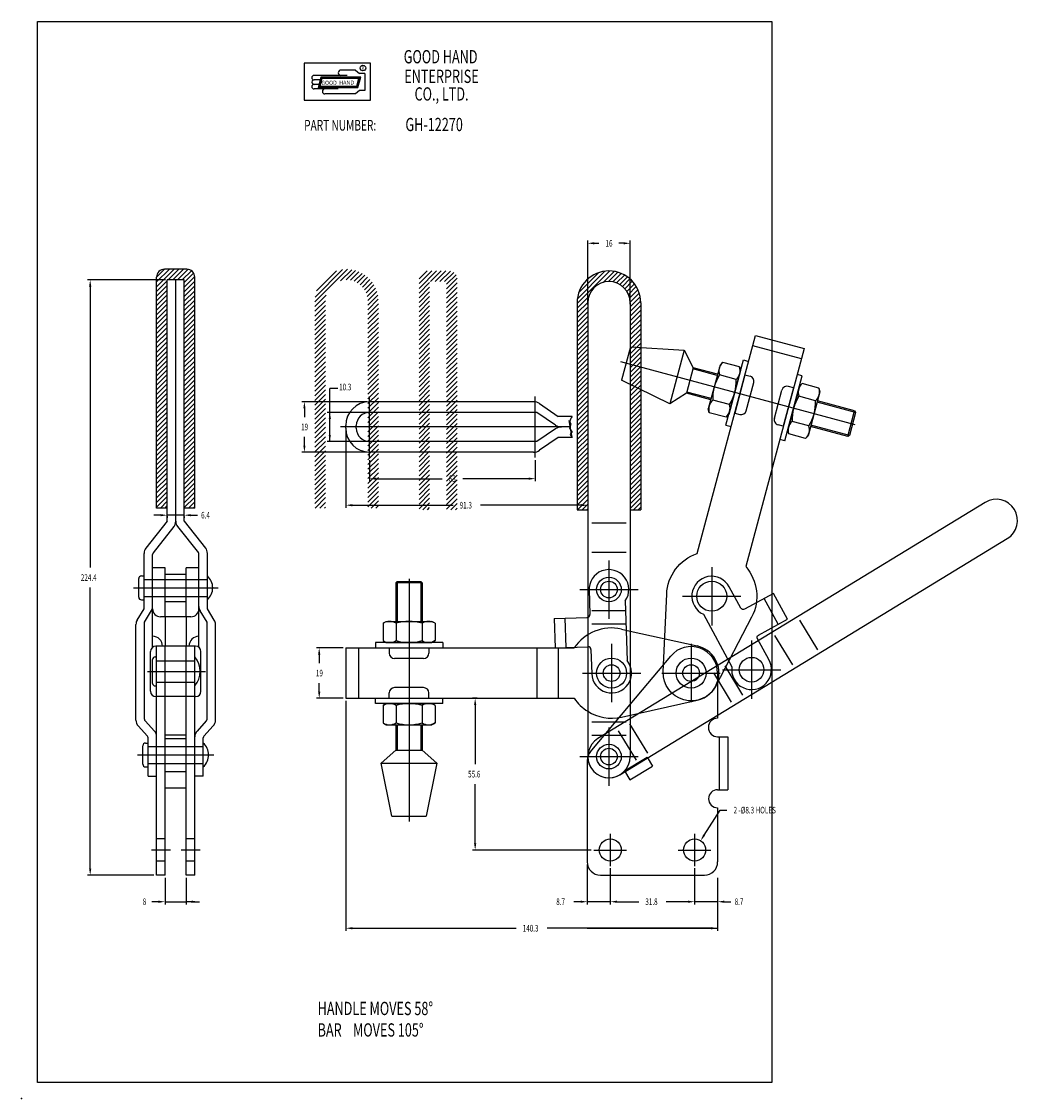
# Model space of a CAD drawing. Extents: x 0 to 376, y 0 to 406.
import ezdxf

# ---------------------------------------------------------------- set-up
doc = ezdxf.new("R2010")
doc.units = 0
doc.header["$LTSCALE"] = 0.7
for name, pattern in [('CENTER', [0]), ('HIDDEN', [0]), ('PHANTOM', [0]), ('THIN', [0])]:
    doc.linetypes.add(name, pattern=pattern)
doc.layers.get('0').update_dxf_attribs({"color": 4, "linetype": 'CONTINUOUS'})
for name, color, linetype in [('1L', 4, 'CONTINUOUS'), ('2L', 1, 'CENTER'), ('3L', 3, 'THIN'), ('4L', 6, 'PHANTOM')]:
    doc.layers.add(name, color=color, linetype=linetype)

# ---------------------------------------------------------------- blocks, each defined once
blk = doc.blocks.new('BRAND')
at = {"layer": '1L', "color": 0}
for p, q in [((25.75, 26.12), (0.75, 26.12)), ((0.75, 26.12), (0.75, 12.12)), ((25.75, 12.12), (25.75, 26.12)), ((16.93, 21.51), (4.47, 21.51)), ((7.02, 20.82), (5.98, 16.96)), ((7.21, 20.57), (6.31, 17.21)), ((7.4, 20.32), (6.63, 17.46)), ((22.05, 20.82), (7.02, 20.82)), ((21.73, 20.57), (7.21, 20.57)), ((21.4, 20.32), (7.4, 20.32)), ((20.12, 23.51), (14.62, 23.51)), ((20.12, 23.51), (21.62, 22.26)), ((20.63, 17.46), (21.4, 20.32)), ((20.83, 17.21), (21.73, 20.57)), ((21.02, 16.96), (22.05, 20.82)), ((23.62, 22.26), (21.62, 22.26)), ((23.62, 22.26), (23.62, 15.76)), ((6.75, 19.81), (4.47, 19.81)), ((6.29, 18.11), (4.47, 18.11)), ((13.62, 16.41), (4.47, 16.41)), ((5.98, 16.96), (21.02, 16.96)), ((6.31, 17.21), (20.83, 17.21)), ((6.63, 17.46), (20.63, 17.46)), ((20.12, 14.51), (8.57, 14.51)), ((21.62, 15.76), (20.12, 14.51)), ((23.62, 15.76), (21.62, 15.76)), ((0.75, 12.12), (25.75, 12.12))]:
    blk.add_line(p, q, dxfattribs=at)
blk.add_circle((22.92, 24.26), 1.06, dxfattribs=at)
for centre, radius, start, end in [((4.47, 20.66), 0.85, 90, 270), ((14.62, 22.51), 1, 90, 270), ((4.47, 18.96), 0.85, 89.9999, 270.0001), ((4.47, 17.26), 0.85, 90, 270), ((8.57, 15.46), 0.95, 90, 270)]:
    blk.add_arc(centre, radius, start, end, dxfattribs=at)
for points in [[(7.4, 20.32), (7.02, 20.82), (6.63, 17.46), (5.98, 16.96)], [(14.47, 20.32), (14.47, 20.82), (7.4, 20.32), (7.02, 20.82)], [(21.4, 20.32), (22.05, 20.82), (14.47, 20.32), (14.47, 20.82)], [(20.63, 17.46), (21.02, 16.96), (21.4, 20.32), (22.05, 20.82)], [(6.63, 17.46), (5.98, 16.96), (20.63, 17.46), (21.02, 16.96)]]:
    blk.add_trace(points, dxfattribs=at)
at = {"layer": '1L', "color": 0, "width": 0.7}
for s, height, p in [('GOOD HAND', 5, (38.29, 26.04)), ('R', 1.5, (22.43, 23.52)), ('ENTERPRISE', 5, (38.5, 18.65)), ('CO., LTD.', 5, (42.38, 12)), ('PART NUMBER:', 4, (0.73, 0.7))]:
    blk.add_text(s, height=height, dxfattribs=at).set_placement(p)
at = {"layer": '1L', "color": 0}
for s, p in [('GOOD', (7.2, 17.98)), ('HAND', (13.95, 18.04))]:
    blk.add_text(s, height=1.5, dxfattribs=at).set_placement(p)
blk = doc.blocks.new('*X')
at = {"color": 0}
for p, q in [((71.35, 274.64), (77.91, 281.2)), ((71.35, 276.41), (76.14, 281.2)), ((71.35, 278.18), (74.37, 281.2)), ((75.67, 277.2), (79.67, 281.2)), ((77.44, 277.2), (81.44, 281.2)), ((79.21, 277.2), (83.18, 281.17)), ((80.98, 277.2), (84.45, 280.67)), ((131, 268.89), (143.31, 281.2)), ((131.1, 270.75), (141.45, 281.1)), ((131.64, 273.06), (139.14, 280.56)), ((140.76, 276.88), (144.93, 281.04)), ((142.85, 277.2), (146.37, 280.72)), ((144.48, 277.06), (147.67, 280.25)), ((71.35, 272.88), (75.35, 276.88)), ((81.75, 276.2), (85.31, 279.76)), ((81.75, 274.44), (85.74, 278.43)), ((81.75, 272.67), (85.75, 276.67)), ((145.86, 276.67), (148.86, 279.67)), ((147.05, 276.1), (149.94, 278.99)), ((148.09, 275.37), (150.93, 278.21)), ((148.99, 274.5), (151.82, 277.33)), ((149.75, 273.49), (152.62, 276.37)), ((71.35, 271.11), (75.35, 275.11)), ((71.35, 269.34), (75.35, 273.34)), ((81.75, 270.9), (85.75, 274.9)), ((81.75, 269.13), (85.75, 273.13)), ((150.36, 272.34), (153.33, 275.31)), ((150.79, 271), (153.93, 274.14)), ((151, 269.44), (154.43, 272.87)), ((71.35, 267.57), (75.35, 271.57)), ((71.35, 265.8), (75.35, 269.8)), ((71.35, 264.04), (75.35, 268.04)), ((81.75, 267.37), (85.75, 271.37)), ((81.75, 265.6), (85.75, 269.6)), ((131, 267.12), (135.32, 271.44)), ((131, 265.35), (135, 269.35)), ((151, 267.67), (154.79, 271.46)), ((151, 265.9), (154.98, 269.89)), ((151, 264.14), (155, 268.14)), ((71.35, 262.27), (75.35, 266.27)), ((71.35, 260.5), (75.35, 264.5)), ((81.75, 263.83), (85.75, 267.83)), ((81.75, 262.06), (85.75, 266.06)), ((81.75, 260.29), (85.75, 264.29)), ((131, 263.58), (135, 267.58)), ((131, 261.81), (135, 265.81)), ((131, 260.05), (135, 264.05)), ((151, 262.37), (155, 266.37)), ((151, 260.6), (155, 264.6)), ((71.35, 258.73), (75.35, 262.73)), ((71.35, 256.97), (75.35, 260.97)), ((81.75, 258.53), (85.75, 262.53)), ((81.75, 256.76), (85.75, 260.76)), ((131, 258.28), (135, 262.28)), ((131, 256.51), (135, 260.51)), ((151, 258.83), (155, 262.83)), ((151, 257.07), (155, 261.07)), ((71.35, 255.2), (75.35, 259.2)), ((71.35, 253.43), (75.35, 257.43)), ((81.75, 254.99), (85.75, 258.99)), ((81.75, 253.22), (85.75, 257.22)), ((131, 254.74), (135, 258.74)), ((131, 252.98), (135, 256.98)), ((151, 255.3), (155, 259.3)), ((151, 253.53), (155, 257.53)), ((71.35, 251.66), (75.35, 255.66)), ((71.35, 249.89), (75.35, 253.89)), ((71.35, 248.13), (75.35, 252.13)), ((81.75, 251.46), (85.75, 255.46)), ((81.75, 249.69), (85.75, 253.69)), ((81.75, 247.92), (85.75, 251.92)), ((131, 251.21), (135, 255.21)), ((131, 249.44), (135, 253.44)), ((151, 251.76), (155, 255.76)), ((151, 249.99), (155, 253.99)), ((151, 248.23), (155, 252.23)), ((71.35, 246.36), (75.35, 250.36)), ((71.35, 244.59), (75.35, 248.59)), ((81.75, 246.15), (85.75, 250.15)), ((81.75, 244.38), (85.75, 248.38)), ((131, 247.67), (135, 251.67)), ((131, 245.9), (135, 249.9)), ((131, 244.14), (135, 248.14)), ((151, 246.46), (155, 250.46)), ((151, 244.69), (155, 248.69)), ((71.35, 242.82), (75.35, 246.82)), ((71.35, 241.06), (75.35, 245.06)), ((81.75, 242.62), (85.75, 246.62)), ((81.75, 240.85), (85.75, 244.85)), ((131, 242.37), (135, 246.37)), ((131, 240.6), (135, 244.6)), ((151, 242.92), (155, 246.92)), ((151, 241.16), (155, 245.16)), ((71.35, 239.29), (75.35, 243.29)), ((71.35, 237.52), (75.35, 241.52)), ((71.35, 235.75), (75.35, 239.75)), ((81.75, 239.08), (85.75, 243.08)), ((81.75, 237.31), (85.75, 241.31)), ((81.75, 235.55), (85.75, 239.55)), ((131, 238.83), (135, 242.83)), ((131, 237.07), (135, 241.07)), ((151, 239.39), (155, 243.39)), ((151, 237.62), (155, 241.62)), ((151, 235.85), (155, 239.85)), ((71.35, 233.98), (75.35, 237.98)), ((71.35, 232.22), (75.35, 236.22)), ((81.75, 233.78), (85.75, 237.78)), ((81.75, 232.01), (85.75, 236.01)), ((131, 235.3), (135, 239.3)), ((131, 233.53), (135, 237.53)), ((131, 231.76), (135, 235.76)), ((151, 234.09), (155, 238.09)), ((151, 232.32), (155, 236.32)), ((71.35, 230.45), (75.35, 234.45)), ((71.35, 228.68), (75.35, 232.68)), ((81.75, 230.24), (85.75, 234.24)), ((81.75, 228.47), (85.75, 232.47)), ((131, 229.99), (135, 233.99)), ((131, 228.23), (135, 232.23)), ((151, 230.55), (155, 234.55)), ((151, 228.78), (155, 232.78)), ((71.35, 226.91), (75.35, 230.91)), ((71.35, 225.15), (75.35, 229.15)), ((71.35, 223.38), (75.35, 227.38)), ((81.75, 226.71), (85.75, 230.71)), ((81.75, 224.94), (85.75, 228.94)), ((131, 226.46), (135, 230.46)), ((131, 224.69), (135, 228.69)), ((151, 227.01), (155, 231.01)), ((151, 225.25), (155, 229.25)), ((151, 223.48), (155, 227.48)), ((71.35, 221.61), (75.35, 225.61)), ((71.35, 219.84), (75.35, 223.84)), ((81.75, 223.17), (85.75, 227.17)), ((81.75, 221.4), (85.75, 225.4)), ((81.75, 219.64), (85.75, 223.64)), ((131, 222.92), (135, 226.92)), ((131, 221.16), (135, 225.16)), ((131, 219.39), (135, 223.39)), ((151, 221.71), (155, 225.71)), ((151, 219.94), (155, 223.94)), ((71.35, 218.07), (75.35, 222.07)), ((71.35, 216.31), (75.35, 220.31)), ((81.75, 217.87), (85.75, 221.87)), ((81.75, 216.1), (85.75, 220.1)), ((131, 217.62), (135, 221.62)), ((131, 215.85), (135, 219.85)), ((151, 218.18), (155, 222.18)), ((151, 216.41), (155, 220.41)), ((71.35, 214.54), (75.35, 218.54)), ((71.35, 212.77), (75.35, 216.77)), ((81.75, 214.33), (85.75, 218.33)), ((81.75, 212.56), (85.75, 216.56)), ((131, 214.09), (135, 218.09)), ((131, 212.32), (135, 216.32)), ((151, 214.64), (155, 218.64)), ((151, 212.87), (155, 216.87)), ((71.35, 211), (75.35, 215)), ((71.35, 209.24), (75.35, 213.24)), ((71.35, 207.47), (75.35, 211.47)), ((81.75, 210.8), (85.75, 214.8)), ((81.75, 209.03), (85.75, 213.03)), ((81.75, 207.26), (85.75, 211.26)), ((131, 210.55), (135, 214.55)), ((131, 208.78), (135, 212.78)), ((151, 211.1), (155, 215.1)), ((151, 209.34), (155, 213.34)), ((151, 207.57), (155, 211.57)), ((71.35, 205.7), (75.35, 209.7)), ((71.35, 203.93), (75.35, 207.93)), ((81.75, 205.49), (85.75, 209.49)), ((81.75, 203.73), (85.75, 207.73)), ((131, 207.01), (135, 211.01)), ((131, 205.25), (135, 209.25)), ((131, 203.48), (135, 207.48)), ((151, 205.8), (155, 209.8)), ((151, 204.03), (155, 208.03)), ((71.35, 202.16), (75.35, 206.16)), ((71.35, 200.4), (75.35, 204.4)), ((81.75, 201.96), (85.75, 205.96)), ((81.75, 200.19), (85.75, 204.19)), ((131, 201.71), (135, 205.71)), ((131, 199.94), (135, 203.94)), ((151, 202.27), (155, 206.27)), ((151, 200.5), (155, 204.5)), ((71.35, 198.63), (75.35, 202.63)), ((71.35, 196.86), (75.35, 200.86)), ((71.35, 195.09), (75.35, 199.09)), ((81.75, 198.42), (85.75, 202.42)), ((81.75, 196.65), (85.75, 200.65)), ((131, 198.18), (135, 202.18)), ((131, 196.41), (135, 200.41)), ((151, 198.73), (155, 202.73)), ((151, 196.96), (155, 200.96)), ((151, 195.19), (155, 199.19)), ((71.35, 193.33), (75.35, 197.33)), ((71.35, 191.56), (75.35, 195.56)), ((81.75, 194.89), (85.75, 198.89)), ((81.75, 193.12), (85.75, 197.12)), ((81.75, 191.35), (85.75, 195.35)), ((131, 194.64), (135, 198.64)), ((131, 192.87), (135, 196.87)), ((131.1, 191.2), (135, 195.1)), ((151, 193.43), (155, 197.43)), ((151, 191.66), (155, 195.66)), ((72.76, 191.2), (75.35, 193.79)), ((74.53, 191.2), (75.35, 192.02)), ((83.37, 191.2), (85.75, 193.58)), ((85.13, 191.2), (85.75, 191.82)), ((132.86, 191.2), (135, 193.34)), ((134.63, 191.2), (135, 191.57)), ((152.31, 191.2), (155, 193.89)), ((154.08, 191.2), (155, 192.12))]:
    blk.add_line(p, q, dxfattribs=at)
blk = doc.blocks.new('PIN10')
at = {"layer": '1L', "color": 0}
for p, q in [((9.03, -3.87), (17.57, 1.34)), ((17.57, 1.34), (19.65, -2.08)), ((9.03, -3.87), (11.11, -7.28)), ((11.11, -7.28), (19.65, -2.08))]:
    blk.add_line(p, q, dxfattribs=at)

msp = doc.modelspace()

# ---------------------------------------------------------------- linework, layer by layer
at = {"color": 0}
for p, q in [((6, 6), (6, 406)), ((6, 406), (283, 406)), ((283, 406), (283, 6)), ((283, 6), (6, 6))]:
    msp.add_line(p, q, dxfattribs=at)
at = {"layer": '1L', "color": 0}
for p, q in [((50.97, 222.6), (50.97, 309.6)), ((62.37, 312.6), (53.97, 312.6)), ((54.97, 217.6), (54.97, 308.6)), ((61.37, 308.6), (54.97, 308.6)), ((58.17, 217.6), (58.17, 308.6)), ((58.17, 217.6), (58.17, 308.6)), ((61.37, 217.6), (61.37, 308.6)), ((65.37, 222.6), (65.37, 309.6)), ((209.6, 299.97), (209.6, 221.97)), ((213.6, 299.97), (213.6, 128.87)), ((229.6, 299.97), (229.6, 128.87)), ((233.6, 299.97), (233.6, 221.97)), ((193.16, 262.66), (131.3, 262.66)), ((195.42, 261.96), (202.4, 257.16)), ((194.4, 258.66), (131.3, 258.66)), ((201.38, 253.86), (194.4, 258.66)), ((207.73, 257.16), (202.4, 257.16)), ((122.3, 252.66), (122.3, 253.66)), ((126.3, 252.66), (126.3, 253.66)), ((201.38, 252.46), (194.4, 247.66)), ((206.86, 253.16), (203.64, 253.16)), ((194.4, 247.66), (131.3, 247.66)), ((202.4, 249.16), (195.42, 244.36)), ((207.73, 249.16), (202.4, 249.16)), ((193.16, 243.66), (131.3, 243.66)), ((54.97, 222.6), (50.97, 222.6)), ((65.37, 222.6), (61.37, 222.6)), ((209.6, 221.97), (213.6, 221.97)), ((229.6, 221.97), (233.6, 221.97)), ((54.97, 217.6), (46.92, 207.47)), ((57.47, 215.61), (49.64, 205.76)), ((58.87, 215.61), (66.7, 205.76)), ((61.37, 217.6), (69.42, 207.47)), ((215.1, 216.97), (228.1, 216.97)), ((46.22, 184.6), (46.22, 205.48)), ((49.42, 170.06), (49.42, 205.13)), ((66.92, 170.06), (66.92, 205.13)), ((70.12, 184.6), (70.12, 205.48)), ((215.1, 205.97), (228.1, 205.97)), ((54.17, 200), (49.42, 200)), ((54.17, 181.61), (54.17, 200)), ((66.92, 200), (62.17, 200)), ((62.17, 181.61), (62.17, 200)), ((44.22, 189), (44.22, 196)), ((45.22, 197), (46.22, 197)), ((46.22, 188), (46.22, 197)), ((54.17, 197.7), (62.17, 197.7)), ((70.12, 188), (70.12, 197)), ((45.22, 188), (46.22, 188)), ((54.17, 187.3), (62.17, 187.3)), ((43.64, 180.37), (46.22, 184.6)), ((46.37, 179.6), (49.42, 184.6)), ((69.97, 179.6), (67.39, 183.83)), ((72.7, 180.37), (70.12, 184.6)), ((215.1, 183.97), (228.1, 183.97)), ((43.17, 142.6), (43.17, 178.7)), ((46.37, 142.99), (46.37, 179.6)), ((63.92, 181.61), (52.42, 181.61)), ((69.97, 142.99), (69.97, 179.6)), ((73.17, 142.6), (73.17, 178.7)), ((200.94, 180.98), (213.43, 181.38)), ((200.94, 180.98), (201.29, 169.87)), ((204.94, 181.11), (205.29, 170)), ((215.1, 178.97), (228.1, 178.97)), ((226.28, 176.97), (229.6, 176.23)), ((229.6, 176.23), (254.88, 170.62)), ((48.67, 153.5), (48.67, 168.5)), ((65.67, 170.5), (50.67, 170.5)), ((50.97, 155.5), (50.97, 166.5)), ((67.67, 153.5), (67.67, 168.5)), ((67.67, 155.5), (67.67, 166.5)), ((122.3, 169.87), (208.5, 169.87)), ((122.3, 169.87), (122.3, 150.87)), ((201.29, 169.87), (213.78, 170.27)), ((229.6, 148.52), (244.94, 166.8)), ((262.6, 160.37), (262.6, 143.37)), ((65.67, 151.5), (50.67, 151.5)), ((50.97, 84.17), (50.97, 151.5)), ((54.17, 84.17), (54.17, 151.5)), ((62.17, 84.17), (62.17, 151.5)), ((65.37, 84.17), (65.37, 151.5)), ((122.3, 150.87), (208.5, 150.87)), ((46.63, 142.31), (50.12, 138.52)), ((69.71, 142.31), (66.22, 138.52)), ((44.02, 140.43), (47.51, 136.64)), ((72.32, 140.43), (68.83, 136.64)), ((215.1, 141.97), (228.1, 141.97)), ((46.77, 134), (47.77, 134)), ((47.77, 121.5), (47.77, 135.96)), ((47.77, 125), (47.77, 134)), ((62.17, 137), (54.17, 137)), ((54.17, 135.7), (62.17, 135.7)), ((68.57, 121.5), (68.57, 135.96)), ((68.57, 125), (68.57, 134)), ((215.1, 136.97), (228.1, 136.97)), ((262.6, 136.37), (266.4, 136.37)), ((266.4, 136.37), (266.4, 116.37)), ((45.77, 126), (45.77, 133)), ((213.4, 127.39), (213.4, 89.17)), ((46.77, 125), (47.77, 125)), ((54.17, 123.3), (62.17, 123.3)), ((47.77, 121.5), (50.97, 121.5)), ((68.57, 121.5), (65.37, 121.5)), ((62.17, 117), (54.17, 117)), ((262.6, 116.37), (266.4, 116.37)), ((262.6, 109.57), (262.6, 89.17)), ((54.17, 84.17), (50.97, 84.17)), ((65.37, 84.17), (62.17, 84.17)), ((218.4, 84.17), (257.6, 84.17)), ((213.4, 64.17), (262.6, 64.17))]:
    msp.add_line(p, q, dxfattribs=at)
at = {"layer": '1L', "color": 0, "linetype": 'HIDDEN'}
for p, q in [((46.22, 195.7), (70.12, 195.7)), ((214.1, 191.87), (214.4, 182.41)), ((46.22, 189.3), (70.12, 189.3)), ((227.74, 187.57), (228.45, 165.06)), ((54.17, 181.61), (54.17, 170.5)), ((62.17, 181.61), (62.17, 170.5)), ((50.47, 166.5), (50.97, 166.5)), ((50.97, 151.5), (50.97, 170.5)), ((54.17, 151.5), (54.17, 170.5)), ((62.17, 151.5), (62.17, 170.5)), ((65.37, 151.5), (65.37, 170.5)), ((127.1, 169.87), (127.1, 150.87)), ((194.4, 169.87), (194.4, 150.87)), ((202.4, 169.87), (202.4, 150.87)), ((214.81, 169.3), (215.1, 160.13)), ((49.47, 156.5), (49.47, 165.5)), ((50.97, 165), (65.37, 165)), ((50.47, 155.5), (50.97, 155.5)), ((50.97, 157), (65.37, 157)), ((214.57, 130.6), (229.6, 148.52)), ((226.28, 143.77), (254.88, 150.12)), ((263.2, 136.37), (263.2, 116.37)), ((47.77, 132.7), (68.57, 132.7)), ((47.77, 126.3), (68.57, 126.3)), ((54.17, 97.82), (50.97, 97.82)), ((65.37, 97.82), (62.17, 97.82)), ((54.17, 89.52), (50.97, 89.52)), ((65.37, 89.52), (62.17, 89.52))]:
    msp.add_line(p, q, dxfattribs=at)
at = {"layer": '1L', "color": 0}
msp.add_lwpolyline([(207.73, 257.16), (207.73, 257.16), (207.35, 256.61), (207.1, 256.14), (206.95, 255.74), (206.87, 255.39), (206.86, 255.09), (206.88, 254.82), (206.92, 254.58), (206.96, 254.35), (206.97, 254.13), (206.97, 253.9), (206.96, 253.68), (206.95, 253.47), (206.93, 253.26), (206.92, 253.06), (206.92, 252.87), (206.94, 252.69), (206.99, 252.51), (207.05, 252.34), (207.12, 252.18), (207.19, 252.02), (207.26, 251.86), (207.32, 251.7), (207.35, 251.54), (207.36, 251.37), (207.34, 251.19), (207.3, 250.99), (207.26, 250.77), (207.25, 250.53), (207.26, 250.25), (207.34, 249.94), (207.49, 249.57), (207.73, 249.16), (206.55, 255.58), (207.21, 254.33), (206.68, 252.58), (207.73, 251.46), (206.95, 250.34), (207.73, 249.16)], dxfattribs=at)
for centre, radius in [((221.6, 191.87), 4.65), ((252.6, 160.37), 5.65), ((221.6, 128.87), 4.65), ((222.1, 93.67), 4.15), ((253.9, 93.67), 4.15)]:
    msp.add_circle(centre, radius, dxfattribs=at)
at = {"layer": '1L', "color": 0, "linetype": 'HIDDEN'}
for centre, radius in [((221.6, 191.87), 3.15), ((222.6, 160.37), 5.65), ((222.6, 160.37), 3.15), ((252.6, 160.37), 3.15), ((221.6, 128.87), 3.15)]:
    msp.add_circle(centre, radius, dxfattribs=at)
at = {"layer": '1L', "color": 0}
for centre, radius, start, end in [((53.97, 309.6), 3, 90, 180), ((62.37, 309.6), 3, 0, 90), ((221.6, 299.97), 12, 0, 180), ((221.6, 299.97), 8, 0, 180), ((131.3, 253.66), 9, 90, 180), ((193.16, 258.66), 4, 55.4915, 90), ((131.3, 253.66), 5, 90, 180), ((131.3, 252.66), 9, 180, 270), ((131.3, 252.66), 5, 180, 270), ((203.64, 257.16), 4, 235.4915, 270), ((203.64, 249.16), 4, 90, 124.5085), ((193.16, 247.66), 4, 270, 304.5085), ((54.97, 217.6), 3.2, 321.4993, 0), ((61.37, 217.6), 3.2, 180, 218.5007), ((49.42, 205.48), 3.2, 141.4993, 180), ((66.92, 205.48), 3.2, 0, 38.5007), ((50.42, 205.13), 1, 141.4993, 180), ((65.92, 205.13), 1, 0, 38.5007), ((45.22, 196), 1, 90, 180), ((66.06, 192.5), 6.06, 312.075, 47.925), ((45.22, 189), 1, 180, 270), ((52.42, 184.61), 3, 180, 270), ((63.92, 184.61), 3, 270, 0), ((70.12, 185.5), 3.2, 180, 211.3832), ((46.37, 178.7), 3.2, 148.6168, 180), ((69.97, 178.7), 3.2, 0, 31.3832), ((49.42, 170.5), 3.75, 0, 90), ((66.92, 170.5), 3.75, 90, 180), ((252.6, 160.37), 10.5, 342.2472, 77.4867), ((50.67, 168.5), 2, 90, 180), ((65.67, 168.5), 2, 0, 90), ((213.81, 169.27), 1, 1.8115, 91.8115), ((252.6, 160.37), 10, 0, 140), ((50.67, 153.5), 2, 180, 270), ((65.67, 153.5), 2, 270, 0), ((222.6, 160.37), 17, 213.9745, 238.0343), ((46.37, 142.6), 3.2, 180, 222.6141), ((47.37, 142.99), 1, 180, 222.6141), ((68.97, 142.99), 1, 317.3859, 0), ((69.97, 142.6), 3.2, 317.3859, 0), ((262.6, 139.87), 3.5, 90, 270), ((47.77, 136.35), 3.2, 0, 42.6141), ((68.57, 136.35), 3.2, 137.3859, 180), ((46.77, 133), 1, 90, 180), ((46.77, 135.96), 1, 0, 42.6141), ((69.57, 135.96), 1, 137.3859, 180), ((64.51, 129.5), 6.06, 312.075, 47.925), ((218.4, 127.39), 5, 140, 180), ((46.77, 126), 1, 180, 270), ((221.6, 128.87), 8, 180, 0), ((262.6, 112.97), 3.4, 90, 270), ((218.4, 89.17), 5, 180, 270), ((257.6, 89.17), 5, 270, 0)]:
    msp.add_arc(centre, radius, start, end, dxfattribs=at)
at = {"layer": '1L', "color": 0, "linetype": 'HIDDEN'}
for centre, radius, start, end in [((221.6, 191.87), 7.5, 324.9893, 183.623), ((213.4, 182.38), 1, 271.8115, 1.8115), ((222.6, 160.37), 17, 77.4867, 146.0255), ((50.47, 165.5), 1, 90, 180), ((58.81, 161), 8.56, 320.0338, 39.9662), ((222.6, 160.37), 7.5, 181.8115, 38.6814), ((50.47, 156.5), 1, 180, 270), ((252.6, 160.37), 10.5, 282.5133, 342.2472), ((222.6, 160.37), 17, 238.0343, 282.5133)]:
    msp.add_arc(centre, radius, start, end, dxfattribs=at)
at = {"layer": '1L', "color": 0}
msp.add_point((0, 0), dxfattribs=at)
at = {"layer": '2L', "color": 0}
for p, q in [((131.3, 241.66), (131.3, 264.66)), ((193.8, 241.66), (193.8, 264.66)), ((203.64, 253.16), (120.31, 253.16)), ((221.6, 202.87), (221.6, 180.87)), ((42.22, 192.5), (74.12, 192.5)), ((210.6, 191.87), (232.6, 191.87)), ((222.6, 171.37), (222.6, 149.37)), ((252.6, 171.37), (252.6, 149.37)), ((47.47, 161), (69.37, 161)), ((211.6, 160.37), (233.6, 160.37)), ((241.6, 160.37), (263.6, 160.37)), ((221.6, 139.87), (221.6, 117.87)), ((43.77, 129.5), (72.57, 129.5)), ((210.6, 128.87), (232.6, 128.87)), ((222.1, 99.82), (222.1, 87.52)), ((253.9, 99.82), (253.9, 87.52)), ((56.17, 93.67), (48.97, 93.67)), ((67.37, 93.67), (60.17, 93.67)), ((215.95, 93.67), (228.25, 93.67)), ((247.75, 93.67), (260.05, 93.67))]:
    msp.add_line(p, q, dxfattribs=at)
at = {"layer": '3L', "color": 0}
for p, q in [((213.6, 299.35), (213.6, 323.4)), ((216.1, 322.4), (217.81, 322.4)), ((227.1, 322.4), (225.39, 322.4)), ((229.6, 299.44), (229.6, 323.4)), ((54.29, 308.6), (24.91, 308.6)), ((25.91, 306.1), (25.91, 200.13)), ((116.3, 258.66), (116.3, 267.66)), ((119.3, 267.66), (116.3, 267.66)), ((130.3, 262.66), (105.71, 262.66)), ((106.71, 260.16), (106.71, 256.91)), ((130.3, 258.66), (115.3, 258.66)), ((116.3, 247.66), (116.3, 258.66)), ((106.71, 246.16), (106.71, 249.41)), ((130.3, 247.66), (115.3, 247.66)), ((122.3, 251.66), (122.3, 222.66)), ((130.3, 243.66), (105.71, 243.66)), ((131.3, 240.66), (131.3, 232.66)), ((193.8, 240.66), (193.8, 232.66)), ((133.8, 233.66), (158.68, 233.66)), ((191.3, 233.66), (166.43, 233.66)), ((124.8, 223.66), (162.78, 223.66)), ((211.1, 223.66), (173.12, 223.66)), ((52.47, 219.89), (49.97, 219.89)), ((61.37, 219.89), (54.97, 219.89)), ((54.97, 219.5), (54.97, 218.89)), ((61.37, 219.37), (61.37, 218.89)), ((63.87, 219.89), (66.37, 219.89)), ((25.91, 86.67), (25.91, 192.63)), ((121.3, 169.87), (111.3, 169.87)), ((112.3, 167.37), (112.3, 164.12)), ((112.3, 153.37), (112.3, 156.62)), ((121.3, 150.87), (111.3, 150.87)), ((171.9, 150.87), (170.13, 150.87)), ((122.3, 149.87), (122.3, 63.17)), ((171.13, 148.37), (171.13, 126.02)), ((171.13, 96.17), (171.13, 118.52)), ((257.51, 99.26), (263.61, 108.7)), ((263.61, 108.7), (266.11, 108.7)), ((214.95, 93.67), (170.13, 93.67)), ((213.4, 88.17), (213.4, 73.17)), ((222.1, 86.78), (222.1, 73.17)), ((253.9, 86.78), (253.9, 73.17)), ((253.9, 86.78), (253.9, 73.17)), ((49.97, 84.17), (24.91, 84.17)), ((54.17, 83.17), (54.17, 73.17)), ((62.17, 83.17), (62.17, 73.17)), ((262.6, 83.17), (262.6, 63.17)), ((51.67, 74.17), (49.17, 74.17)), ((54.17, 74.17), (62.17, 74.17)), ((65.37, 74.17), (62.17, 74.17)), ((64.67, 74.17), (67.17, 74.17)), ((210.9, 74.17), (208.4, 74.17)), ((222.1, 74.17), (213.4, 74.17)), ((224.6, 74.17), (232.83, 74.17)), ((224.6, 74.17), (227.1, 74.17)), ((251.4, 74.17), (243.17, 74.17)), ((262.6, 74.17), (253.9, 74.17)), ((265.1, 74.17), (267.6, 74.17)), ((124.8, 64.17), (186.57, 64.17)), ((260.1, 64.17), (198.32, 64.17))]:
    msp.add_line(p, q, dxfattribs=at)
for points in [[(216.1, 321.98), (216.1, 322.82), (213.6, 322.4)], [(227.1, 321.98), (227.1, 322.82), (229.6, 322.4)], [(26.33, 306.1), (25.49, 306.1), (25.91, 308.6)], [(107.13, 260.16), (106.3, 260.16), (106.71, 262.66)], [(116.72, 256.16), (115.88, 256.16), (116.3, 258.66)], [(116.72, 250.16), (115.88, 250.16), (116.3, 247.66)], [(107.13, 246.16), (106.3, 246.16), (106.71, 243.66)], [(133.8, 233.24), (133.8, 234.08), (131.3, 233.66)], [(191.3, 233.24), (191.3, 234.08), (193.8, 233.66)], [(124.8, 223.24), (124.8, 224.08), (122.3, 223.66)], [(211.1, 223.24), (211.1, 224.08), (213.6, 223.66)], [(52.47, 219.47), (52.47, 220.31), (54.97, 219.89)], [(63.87, 219.47), (63.87, 220.31), (61.37, 219.89)], [(112.72, 167.37), (111.88, 167.37), (112.3, 169.87)], [(112.72, 153.37), (111.88, 153.37), (112.3, 150.87)], [(171.55, 148.37), (170.71, 148.37), (171.13, 150.87)], [(257.16, 99.48), (257.86, 99.03), (256.15, 97.16)], [(171.55, 96.17), (170.71, 96.17), (171.13, 93.67)], [(26.33, 86.67), (25.49, 86.67), (25.91, 84.17)], [(51.67, 73.75), (51.67, 74.59), (54.17, 74.17)], [(64.67, 73.75), (64.67, 74.59), (62.17, 74.17)], [(210.9, 73.75), (210.9, 74.59), (213.4, 74.17)], [(224.6, 73.75), (224.6, 74.59), (222.1, 74.17)], [(224.6, 73.75), (224.6, 74.59), (222.1, 74.17)], [(251.4, 73.75), (251.4, 74.59), (253.9, 74.17)], [(265.1, 73.75), (265.1, 74.59), (262.6, 74.17)], [(124.8, 63.75), (124.8, 64.59), (122.3, 64.17)], [(260.1, 63.75), (260.1, 64.59), (262.6, 64.17)]]:
    msp.add_solid(points, dxfattribs=at)
at = {"layer": '4L', "color": 0}
for p, q in [((229.67, 283.42), (226.3, 270.86)), ((229.67, 283.42), (250.02, 282.11)), ((250.02, 282.11), (244.58, 261.82)), ((250.02, 282.11), (253.43, 275.5)), ((314.43, 253.98), (226.05, 277.66)), ((263.52, 276.48), (259.09, 259.94)), ((264.55, 277.5), (263.52, 276.48)), ((270.88, 275.81), (264.55, 277.5)), ((265.75, 253.87), (272.32, 278.41)), ((272.32, 278.41), (274.25, 277.89)), ((253.43, 275.5), (250.84, 265.84)), ((262.47, 272.56), (253.3, 275.02)), ((262.6, 273.04), (253.43, 275.5)), ((269.61, 271.07), (263.28, 272.76)), ((271.25, 274.41), (266.82, 257.87)), ((270.88, 275.81), (271.25, 274.41)), ((272.91, 272.87), (274.84, 272.35)), ((287.96, 247.92), (294.54, 272.45)), ((294.54, 272.45), (292.61, 272.97)), ((244.58, 261.82), (226.3, 270.86)), ((273.41, 259.27), (276.25, 269.9)), ((293.47, 268.46), (289.04, 251.92)), ((291.26, 267.95), (289.33, 268.47)), ((294.49, 269.48), (293.47, 268.46)), ((300.82, 267.78), (294.49, 269.48)), ((250.84, 265.84), (244.58, 261.82)), ((260.01, 263.38), (250.84, 265.84)), ((260.14, 263.86), (250.97, 266.32)), ((284.03, 256.43), (286.88, 267.05)), ((299.55, 263.04), (293.22, 264.74)), ((301.19, 266.39), (296.76, 249.85)), ((300.82, 267.78), (301.19, 266.39)), ((259.47, 258.54), (259.09, 259.94)), ((267.07, 261.59), (260.74, 263.28)), ((314.63, 258.58), (300.14, 262.46)), ((314.28, 259.19), (300.27, 262.95)), ((265.8, 256.85), (259.47, 258.54)), ((265.8, 256.85), (266.82, 257.87)), ((269.03, 258.38), (270.96, 257.86)), ((311.69, 249.53), (314.28, 259.19)), ((314.63, 258.58), (312.3, 249.89)), ((314.28, 259.19), (314.63, 258.58)), ((265.75, 253.87), (267.68, 253.36)), ((287.38, 253.46), (285.45, 253.98)), ((289.41, 250.52), (289.04, 251.92)), ((297.01, 253.56), (290.68, 255.26)), ((311.69, 249.53), (297.68, 253.29)), ((312.3, 249.89), (297.81, 253.77)), ((287.96, 247.92), (286.03, 248.44)), ((295.74, 248.82), (289.41, 250.52)), ((295.74, 248.82), (296.76, 249.85)), ((312.3, 249.89), (311.69, 249.53)), ((260.36, 200.35), (260.36, 178.35)), ((146.18, 195.87), (146.18, 104.37)), ((141.18, 194.37), (141.68, 194.87)), ((141.18, 194.37), (141.18, 179.87)), ((151.18, 194.37), (141.18, 194.37)), ((141.68, 194.87), (150.68, 194.87)), ((141.68, 194.87), (141.68, 179.87)), ((150.68, 194.87), (150.68, 179.87)), ((150.68, 194.87), (151.18, 194.37)), ((151.18, 194.37), (151.18, 179.87)), ((249.36, 189.35), (271.36, 189.35)), ((285.46, 178.75), (280.16, 188.52)), ((136.37, 179.15), (137.62, 179.87)), ((136.37, 179.15), (136.37, 172.59)), ((137.62, 179.87), (154.74, 179.87)), ((141.27, 179.15), (141.27, 172.59)), ((151.09, 179.15), (151.09, 172.59)), ((155.99, 179.15), (154.74, 179.87)), ((155.99, 179.15), (155.99, 172.59)), ((293.45, 180.26), (300.22, 169.16)), ((158.88, 171.87), (133.48, 171.87)), ((133.48, 171.87), (133.48, 169.87)), ((136.37, 172.59), (137.62, 171.87)), ((137.62, 171.87), (154.74, 171.87)), ((155.99, 172.59), (154.74, 171.87)), ((158.88, 171.87), (158.88, 169.87)), ((275.4, 172.65), (275.4, 150.65)), ((284.06, 174.54), (290.82, 163.44)), ((138.68, 169.87), (138.68, 167.87)), ((153.68, 169.87), (153.68, 167.87)), ((151.68, 165.87), (140.68, 165.87)), ((265.27, 163.09), (272.04, 151.99)), ((261, 160.49), (267.77, 149.39)), ((264.4, 161.65), (286.4, 161.65)), ((151.68, 154.87), (140.68, 154.87)), ((133.48, 148.87), (133.48, 150.87)), ((138.68, 150.87), (138.68, 152.87)), ((153.68, 150.87), (153.68, 152.87)), ((158.88, 148.87), (158.88, 150.87)), ((158.88, 148.87), (133.48, 148.87)), ((136.37, 148.15), (137.62, 148.87)), ((136.37, 148.15), (136.37, 141.59)), ((137.62, 148.87), (154.74, 148.87)), ((141.27, 148.15), (141.27, 141.59)), ((151.09, 148.15), (151.09, 141.59)), ((155.99, 148.15), (154.74, 148.87)), ((155.99, 148.15), (155.99, 141.59)), ((136.37, 141.59), (137.62, 140.87)), ((137.62, 140.87), (154.74, 140.87)), ((141.18, 140.87), (141.18, 131.37)), ((141.68, 140.87), (141.68, 131.37)), ((150.68, 140.87), (150.68, 131.37)), ((151.18, 140.87), (151.18, 131.37)), ((155.99, 141.59), (154.74, 140.87)), ((225.14, 138.64), (231.9, 127.53)), ((229.41, 141.24), (236.17, 130.14)), ((135.68, 126.37), (141.18, 131.37)), ((141.18, 131.37), (151.18, 131.37)), ((151.18, 131.37), (156.68, 126.37)), ((135.68, 126.37), (156.68, 126.37)), ((139.68, 106.37), (135.68, 126.37)), ((156.68, 126.37), (152.68, 106.37)), ((139.68, 106.37), (152.68, 106.37))]:
    msp.add_line(p, q, dxfattribs=at)
at = {"layer": '4L', "color": 0, "linetype": 'HIDDEN'}
for p, q in [((294.18, 278.85), (275.83, 283.76)), ((272.91, 272.87), (269.03, 258.38)), ((291.26, 267.95), (287.38, 253.46)), ((138.68, 169.87), (153.68, 169.87)), ((138.68, 150.87), (153.68, 150.87))]:
    msp.add_line(p, q, dxfattribs=at)
at = {"layer": '4L', "color": 0}
for points in [[(243.38, 190.09, -0.308304), (254.84, 205.42), (276.86, 287.63), (295.22, 282.71), (273.19, 200.51, -0.308304), (275.44, 181.49), (261.91, 155.52, -0.802394), (242.11, 160.83)], [(217.44, 135.7, 1), (225.76, 122.04), (371.88, 211.06, 1), (363.55, 224.73)], [(271.33, 184.87), (266.96, 192.93, 1.387426), (257.24, 182.53), (267.98, 162.74, 1.410179), (281.88, 165.43), (277.59, 173.34, -0.414214), (277.99, 174.69), (288.98, 180.65), (283.67, 190.43), (272.69, 184.46, -0.414214)]]:
    msp.add_lwpolyline(points, format="xyb", close=True, dxfattribs=at)
for centre, radius in [((260.36, 189.35), 5.65), ((275.4, 161.65), 4.65)]:
    msp.add_circle(centre, radius, dxfattribs=at)
for centre, radius, start, end in [((267.58, 274.15), 4.52, 132.1328, 197.8672), ((277.73, 263.81), 17, 148.2213, 181.7787), ((266.57, 274.42), 4.52, 312.1328, 17.8672), ((274.32, 270.42), 2, 345, 75), ((252.61, 270.54), 17, 328.2213, 1.7787), ((288.81, 266.54), 2, 75, 165), ((297.52, 266.13), 4.52, 132.1328, 197.8672), ((307.67, 255.79), 17, 148.2213, 181.7787), ((296.52, 266.4), 4.52, 312.1328, 17.8672), ((263.77, 259.93), 4.52, 132.1328, 197.8672), ((262.76, 260.2), 4.52, 312.1328, 17.8672), ((282.56, 262.52), 17, 328.2213, 1.7787), ((271.48, 259.79), 2, 255, 345), ((285.96, 255.91), 2, 165, 255), ((293.71, 251.91), 4.52, 132.1328, 197.8672), ((292.71, 252.18), 4.52, 312.1328, 17.8672), ((138.82, 175.35), 4.52, 57.1328, 122.8672), ((146.18, 162.87), 17, 73.2213, 106.7787), ((153.54, 175.35), 4.52, 57.1328, 122.8672), ((138.82, 176.39), 4.52, 237.1328, 302.8672), ((146.18, 188.87), 17, 253.2213, 286.7787), ((153.54, 176.39), 4.52, 237.1328, 302.8672), ((140.68, 167.87), 2, 180, 270), ((151.68, 167.87), 2, 270, 0), ((140.68, 152.87), 2, 90, 180), ((151.68, 152.87), 2, 0, 90), ((138.82, 144.35), 4.52, 57.1328, 122.8672), ((146.18, 131.87), 17, 73.2213, 106.7787), ((153.54, 144.35), 4.52, 57.1328, 122.8672), ((138.82, 145.39), 4.52, 237.1328, 302.8672), ((146.18, 157.87), 17, 253.2213, 286.7787), ((153.54, 145.39), 4.52, 237.1328, 302.8672)]:
    msp.add_arc(centre, radius, start, end, dxfattribs=at)

# ---------------------------------------------------------------- block references
at = {"color": 0}
msp.add_blockref('BRAND', (105.89, 364.2), dxfattribs=at)
at = {"layer": '3L', "color": 0}
for name, p in [('*X', (-20.38, 31.4)), ('*X', (78.6, 30.77)), ('PIN10', (218.4, 127.39))]:
    msp.add_blockref(name, p, dxfattribs=at)

# ---------------------------------------------------------------- texts
at = {"color": 0, "width": 0.7}
for s, p in [('HANDLE MOVES 58%%D', (111.7, 31.43)), ('BAR    MOVES 105%%D', (111.7, 23.33))]:
    msp.add_text(s, height=5, dxfattribs=at).set_placement(p)
at = {"layer": '1L', "color": 0, "width": 0.7}
msp.add_text('GH-12270', height=5, dxfattribs=at).set_placement((144.82, 364.68))
at = {"layer": '3L', "color": 0, "width": 0.7}
for s, p in [('16', (220.31, 321.15)), ('10.3', (119.8, 266.96)), ('19', (105.46, 251.91)), ('63', (161.18, 232.41)), ('91.3', (165.28, 222.41)), ('6.4', (67.75, 218.64)), ('224.4', (22.37, 195.13)), ('19', (111.05, 159.12)), ('55.6', (168.46, 121.02)), ('2 -%%C8.3 HOLES', (268.61, 107.45)), ('8', (45.74, 72.92)), ('8.7', (201.71, 72.92)), ('31.8', (235.33, 72.92)), ('8.7', (269.03, 72.92)), ('140.3', (189.07, 62.92))]:
    msp.add_text(s, height=2.5, dxfattribs=at).set_placement(p)

doc.saveas('drawing.dxf')
